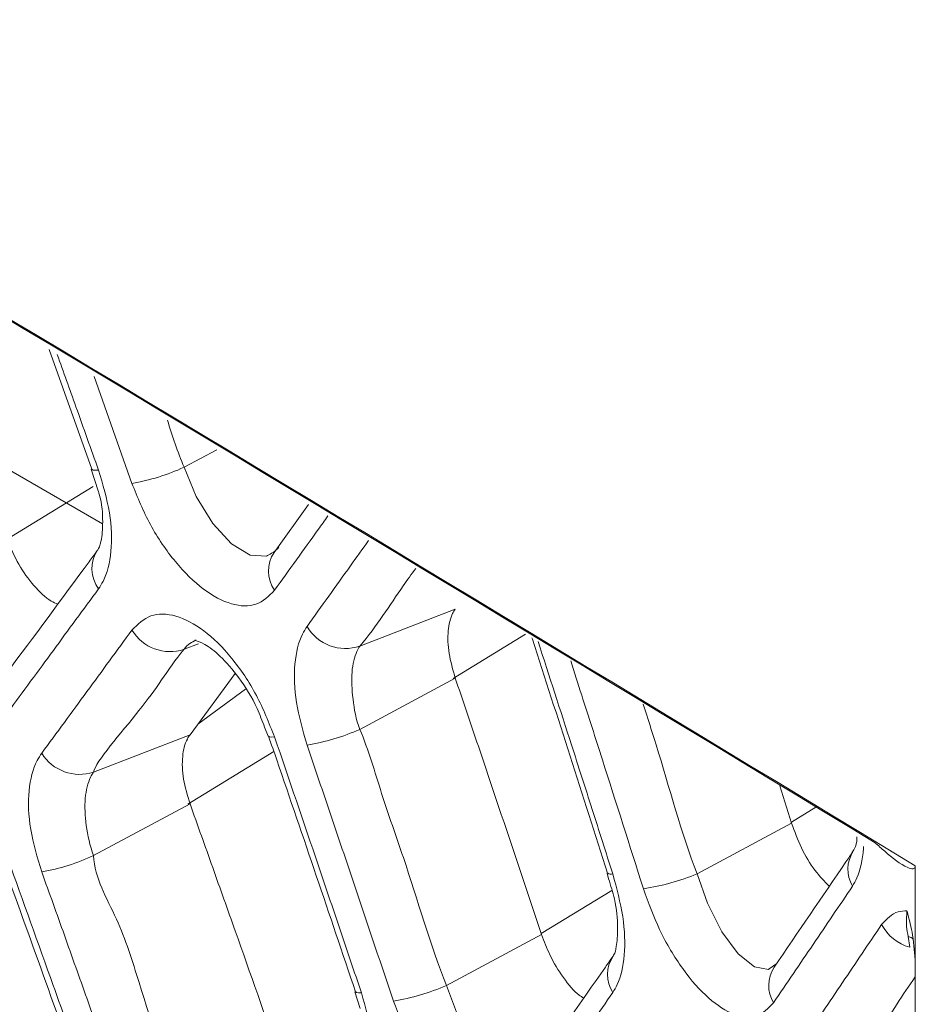
# Model space of a CAD drawing. Extents: x -365 to 628, y 345 to 656.
# Drawn here: x -104 to -103, y 596 to 597 of the extents above; entities that cross this region are included whole.
import ezdxf

# ---------------------------------------------------------------- set-up
doc = ezdxf.new("R2010")
doc.units = 0
doc.header["$LTSCALE"] = 0.38
doc.header["$MEASUREMENT"] = 0
doc.layers.add('M-OBJECT-DETAILS', color=7, linetype='CONTINUOUS', lineweight=13)

msp = doc.modelspace()

# ---------------------------------------------------------------- linework, layer by layer
at = {"layer": 'M-OBJECT-DETAILS', "linetype": 'Continuous', "lineweight": 0}
for p, q in [((-103.48728, 596.91522), (-103.44579, 596.79926)), ((-103.44373, 596.88922), (-103.40705, 596.78555)), ((-103.43555, 596.74626), (-103.56036, 596.81832)), ((-103.32473, 596.81818), (-103.35646, 596.80119)), ((-103.44641, 596.79935), (-103.43978, 596.77828)), ((-103.52808, 596.73133), (-103.44449, 596.78249)), ((-103.23581, 596.76509), (-103.26929, 596.71865)), ((-103.09355, 596.66369), (-103.18609, 596.62776)), ((-103.09557, 596.5965), (-103.02537, 596.63946)), ((-103.35646, 596.62469), (-103.34263, 596.63006)), ((-103.30707, 596.6012), (-103.35073, 596.54188)), ((-103.18609, 596.54707), (-103.09355, 596.59664)), ((-103.34321, 596.5521), (-103.2968, 596.58587)), ((-103.35073, 596.54188), (-103.44417, 596.50559)), ((-103.27844, 596.54903), (-103.27504, 596.54048)), ((-103.35283, 596.47455), (-103.26942, 596.5256)), ((-102.77895, 596.49234), (-102.76742, 596.45603)), ((-103.44417, 596.42473), (-103.35073, 596.47475)), ((-102.76771, 596.45694), (-102.74398, 596.47146)), ((-102.76742, 596.45603), (-102.85893, 596.40695)), ((-102.9464, 596.40772), (-102.94484, 596.40221)), ((-102.64753, 596.32044), (-102.64753, 596.41478)), ((-103.01014, 596.34904), (-102.94165, 596.39095)), ((-103.00983, 596.34813), (-103.10209, 596.29869)), ((-102.65433, 596.34615), (-102.65291, 596.33578)), ((-102.78191, 596.32018), (-102.78913, 596.31476)), ((-102.64753, 596.32044), (-102.64753, 595.85376)), ((-103.19082, 596.29268), (-103.18591, 596.27626))]:
    msp.add_line(p, q, dxfattribs=at)
at = {"layer": 'M-OBJECT-DETAILS', "linetype": 'Continuous', "lineweight": 0, "flags": 128}
for points in [[(-103.44571, 596.79929), (-103.44562, 596.79911), (-103.44456, 596.79846), (-103.44248, 596.7982), (-103.43945, 596.79835)], [(-103.27573, 596.71547), (-103.2766, 596.71483), (-103.29249, 596.71596), (-103.31052, 596.72697), (-103.3286, 596.74664), (-103.34465, 596.7727), (-103.35646, 596.80119), (-103.35646, 596.80119), (-103.35646, 596.80119)], [(-103.27455, 596.54057), (-103.2745, 596.54045), (-103.27355, 596.53982), (-103.27161, 596.53955), (-103.26874, 596.53967)], [(-102.78913, 596.31476), (-102.78977, 596.31428), (-102.80358, 596.31671), (-102.81931, 596.32927), (-102.83514, 596.35072), (-102.84913, 596.37849), (-102.85893, 596.40694), (-102.85893, 596.40695), (-102.85893, 596.40695)], [(-103.02678, 596.20976), (-103.02753, 596.20921), (-103.04239, 596.21098), (-103.05928, 596.22276), (-103.07625, 596.24328), (-103.09127, 596.27016), (-103.10209, 596.29869), (-103.10209, 596.29869), (-103.10209, 596.29869)], [(-103.19015, 596.29263), (-103.19011, 596.29254), (-103.18922, 596.29192), (-103.18735, 596.29165), (-103.18456, 596.29175)]]:
    msp.add_lwpolyline(points, dxfattribs=at)
at = {"layer": 'M-OBJECT-DETAILS', "linetype": 'Continuous', "lineweight": 0}
for centre, radius, start, end in [((-103.44063, 596.98384), 0.20111, 279.61117, 294.74067), ((-103.41334, 596.70266), 0.03251, 146.15049, 216.54414), ((-103.24214, 596.70067), 0.03253, 146.44049, 215.15375), ((-103.20003, 596.6685), 0.04306, 210.19881, 288.88425), ((-103.37014, 596.66559), 0.04312, 211.12442, 288.48699), ((-103.27103, 596.73848), 0.20941, 279.28501, 293.92954), ((-103.45771, 596.54656), 0.04316, 211.58802, 288.28439), ((-102.68015, 596.41144), 0.03273, 147.2763, 210.16601), ((-103.528, 596.60333), 0.19729, 279.78487, 295.14484), ((-102.94251, 596.41217), 0.00557, 234.19131, 287.62763), ((-102.94589, 596.61938), 0.22954, 278.70043, 292.25939), ((-102.64058, 596.3789), 0.04485, 207.95953, 254.03405), ((-102.91326, 596.30931), 0.03262, 146.78974, 212.32571), ((-102.75697, 596.29868), 0.0327, 147.2455, 210.88491), ((-103.18747, 596.49488), 0.21396, 279.12841, 293.51692)]:
    msp.add_arc(centre, radius, start, end, dxfattribs=at)
for points, knots in [([(-106.40576, 598.58436), (-105.72066, 598.20729), (-104.46788, 597.51777), (-103.21518, 596.75873), (-102.64753, 596.41478)], [0, 0, 0, 0, 0.54686, 1, 1, 1, 1]), ([(-102.6865, 596.43714), (-103.23713, 596.77086), (-103.8313, 597.13097), (-104.42557, 597.47373), (-104.46911, 597.49884)], [0, 0, 0, 0, 0.926728, 1, 1, 1, 1]), ([(-103.43945, 596.79835), (-103.44673, 596.81886), (-103.46, 596.85626), (-103.47335, 596.89363), (-103.47937, 596.9105)], [0, 0, 0, 0, 0.548448, 1, 1, 1, 1]), ([(-103.35646, 596.80119), (-103.35646, 596.80119), (-103.36277, 596.81597), (-103.3677, 596.83138), (-103.37263, 596.84678)], [0, 0, 0, 0, 0.0000986, 1, 1, 1, 1]), ([(-103.43945, 596.6833), (-103.43793, 596.68563), (-103.43177, 596.69505), (-103.42597, 596.71849), (-103.427, 596.75648), (-103.4353, 596.78439), (-103.43945, 596.79835)], [0, 0, 0, 0, 0.098851, 0.398871, 0.699512, 1, 1, 1, 1]), ([(-103.40705, 596.78555), (-103.40151, 596.77197), (-103.39023, 596.74435), (-103.36533, 596.70814), (-103.33765, 596.68096), (-103.31019, 596.66666), (-103.28547, 596.66553), (-103.27432, 596.67646), (-103.26874, 596.68193)], [0, 0, 0, 0, 0.162556, 0.330627, 0.498814, 0.666647, 0.833203, 1, 1, 1, 1]), ([(-103.43978, 596.77828), (-103.43944, 596.77722), (-103.43587, 596.76615), (-103.43492, 596.74796), (-103.43639, 596.72799), (-103.43954, 596.72187), (-103.44025, 596.72087), (-103.44033, 596.72076), (-103.44033, 596.72076), (-103.44033, 596.72076)], [0, 0, 0, 0, 0.034057, 0.35867, 0.654351, 0.964782, 0.998449, 0.999909, 1, 1, 1, 1]), ([(-103.26874, 596.68193), (-103.26168, 596.69176), (-103.24755, 596.7114), (-103.23032, 596.7354), (-103.22021, 596.74955), (-103.21709, 596.75392)], [0, 0, 0, 0, 0.408677, 0.817356, 1, 1, 1, 1]), ([(-103.479, 596.66841), (-103.48114, 596.66932), (-103.48877, 596.67256), (-103.50228, 596.68595), (-103.51744, 596.70637), (-103.52433, 596.72246), (-103.52775, 596.73044)], [0, 0, 0, 0, 0.115484, 0.411936, 0.708186, 1, 1, 1, 1]), ([(-103.26449, 596.72375), (-103.26449, 596.72375), (-103.26838, 596.71926), (-103.27206, 596.71737), (-103.27573, 596.71547)], [0, 0, 0, 0, 0.00016, 1, 1, 1, 1]), ([(-103.17755, 596.73031), (-103.18344, 596.72204), (-103.20325, 596.69428), (-103.22322, 596.66641), (-103.23724, 596.64684)], [0, 0, 0, 0, 0.297863, 1, 1, 1, 1]), ([(-103.44035, 596.72075), (-103.44307, 596.71704), (-103.47219, 596.67744), (-103.50173, 596.63757), (-103.5285, 596.60144)], [0, 0, 0, 0, 0.0936747, 1, 1, 1, 1]), ([(-103.18609, 596.62776), (-103.18609, 596.62776), (-103.16902, 596.64802), (-103.15422, 596.67235), (-103.13599, 596.69746), (-103.13192, 596.70307)], [0, 0, 0, 0, 0.000028, 0.776704, 1, 1, 1, 1]), ([(-103.52732, 596.56369), (-103.51995, 596.57369), (-103.50521, 596.59368), (-103.47587, 596.63359), (-103.45402, 596.66342), (-103.43945, 596.6833)], [0, 0, 0, 0, 0.2501034, 0.500207, 1, 1, 1, 1]), ([(-103.26874, 596.53967), (-103.2742, 596.55341), (-103.28528, 596.58126), (-103.3099, 596.61767), (-103.3374, 596.64482), (-103.36494, 596.65899), (-103.38997, 596.6599), (-103.40136, 596.64883), (-103.40705, 596.64329)], [0, 0, 0, 0, 0.16378, 0.332091, 0.500009, 0.667337, 0.833553, 1, 1, 1, 1]), ([(-103.09355, 596.59664), (-103.09589, 596.6048), (-103.10055, 596.62111), (-103.10117, 596.64322), (-103.09791, 596.65687), (-103.09444, 596.66231), (-103.09355, 596.66369)], [0, 0, 0, 0, 0.299509, 0.599019, 0.898081, 1, 1, 1, 1]), ([(-103.23724, 596.64684), (-103.23876, 596.64447), (-103.24472, 596.63511), (-103.25032, 596.61168), (-103.24926, 596.57376), (-103.24125, 596.54579), (-103.23724, 596.53181)], [0, 0, 0, 0, 0.1018268, 0.4007295, 0.7004467, 1, 1, 1, 1]), ([(-103.40705, 596.64329), (-103.4143, 596.63337), (-103.42879, 596.61352), (-103.45787, 596.57378), (-103.47984, 596.54388), (-103.49447, 596.52396)], [0, 0, 0, 0, 0.250157, 0.500314, 1, 1, 1, 1]), ([(-103.35646, 596.62469), (-103.35646, 596.62469), (-103.35283, 596.62967), (-103.34883, 596.63162), (-103.34483, 596.63356)], [0, 0, 0, 0, 0.000152, 1, 1, 1, 1]), ([(-103.34483, 596.63356), (-103.34583, 596.6336), (-103.34771, 596.63368), (-103.33713, 596.63078), (-103.32115, 596.61876), (-103.30274, 596.59733), (-103.28712, 596.57256), (-103.28071, 596.55518), (-103.27844, 596.54903)], [0, 0, 0, 0, 0.185662, 0.346524, 0.513955, 0.693879, 0.891513, 1, 1, 1, 1]), ([(-103.18609, 596.54707), (-103.18609, 596.54707), (-103.18983, 596.55651), (-103.19328, 596.57704), (-103.19486, 596.60332), (-103.1905, 596.6199), (-103.18736, 596.62601), (-103.18609, 596.62776), (-103.18609, 596.62776)], [0, 0, 0, 0, 0.000044, 0.299663, 0.599081, 0.897856, 0.999956, 1, 1, 1, 1]), ([(-103.01925, 596.6358), (-103.0191, 596.63533), (-102.99441, 596.55937), (-102.97005, 596.48327), (-102.94584, 596.40764)], [0, 0, 0, 0, 0.0061889, 1, 1, 1, 1]), ([(-102.94082, 596.40687), (-102.94748, 596.42775), (-102.9608, 596.4695), (-102.9849, 596.54463), (-103.00245, 596.59884), (-103.01325, 596.63222)], [0, 0, 0, 0, 0.2776597, 0.55532, 1, 1, 1, 1]), ([(-103.44417, 596.50559), (-103.44417, 596.50559), (-103.44246, 596.51572), (-103.40484, 596.55746), (-103.37828, 596.59463), (-103.365, 596.61456), (-103.35646, 596.62469), (-103.35646, 596.62469)], [0, 0, 0, 0, 0.0000202, 0.4996866, 0.7498432, 0.9999818, 1, 1, 1, 1]), ([(-102.98163, 596.61334), (-102.97808, 596.60231), (-102.96781, 596.57041), (-102.94426, 596.49681), (-102.9244, 596.4342), (-102.91116, 596.39248)], [0, 0, 0, 0, 0.150045, 0.433762, 1, 1, 1, 1]), ([(-103.09355, 596.59664), (-103.08653, 596.57594), (-103.07247, 596.53453), (-103.04451, 596.45172), (-103.0237, 596.38955), (-103.00983, 596.34813)], [0, 0, 0, 0, 0.250195, 0.500391, 1, 1, 1, 1]), ([(-102.85893, 596.40695), (-102.85893, 596.40695), (-102.87485, 596.44715), (-102.88932, 596.50374), (-102.90717, 596.55838), (-102.91144, 596.57143)], [0, 0, 0, 0, 0.000026, 0.761095, 1, 1, 1, 1]), ([(-103.35073, 596.47475), (-103.35317, 596.48289), (-103.35807, 596.49918), (-103.35868, 596.52137), (-103.35524, 596.53505), (-103.35162, 596.54053), (-103.35073, 596.54188)], [0, 0, 0, 0, 0.300802, 0.601584, 0.902159, 1, 1, 1, 1]), ([(-103.10209, 596.29869), (-103.10209, 596.29869), (-103.11787, 596.33884), (-103.13605, 596.40269), (-103.1657, 596.48462), (-103.17754, 596.52705), (-103.18609, 596.54707), (-103.18609, 596.54707)], [0, 0, 0, 0, 0.0000175, 0.4995802, 0.7497901, 0.9999818, 1, 1, 1, 1]), ([(-103.27457, 596.54056), (-103.27191, 596.53283), (-103.24351, 596.45031), (-103.21556, 596.36758), (-103.19022, 596.2926)], [0, 0, 0, 0, 0.093648, 1, 1, 1, 1]), ([(-103.18456, 596.29175), (-103.19153, 596.31244), (-103.20548, 596.35383), (-103.23348, 596.43649), (-103.25464, 596.4984), (-103.26874, 596.53967)], [0, 0, 0, 0, 0.2501398, 0.5002805, 1, 1, 1, 1]), ([(-103.23724, 596.53181), (-103.23021, 596.51113), (-103.21616, 596.46978), (-103.18819, 596.38707), (-103.16739, 596.32499), (-103.15352, 596.28363)], [0, 0, 0, 0, 0.2502095, 0.5004193, 1, 1, 1, 1]), ([(-103.49447, 596.52396), (-103.496, 596.52163), (-103.50222, 596.51218), (-103.50811, 596.48871), (-103.50706, 596.45072), (-103.49867, 596.42284), (-103.49447, 596.40891)], [0, 0, 0, 0, 0.0982916, 0.3986649, 0.6994033, 1, 1, 1, 1]), ([(-103.44417, 596.42473), (-103.44417, 596.42473), (-103.4479, 596.43422), (-103.45207, 596.45454), (-103.45348, 596.48098), (-103.44901, 596.49759), (-103.44539, 596.50389), (-103.44417, 596.50559), (-103.44417, 596.50559)], [0, 0, 0, 0, 0.000045, 0.300606, 0.601202, 0.901473, 0.999955, 1, 1, 1, 1]), ([(-103.35073, 596.47475), (-103.3434, 596.45422), (-103.32873, 596.41318), (-103.29955, 596.33108), (-103.27782, 596.26944), (-103.26334, 596.22836)], [0, 0, 0, 0, 0.250147, 0.500293, 1, 1, 1, 1]), ([(-102.73094, 596.39496), (-102.73564, 596.39973), (-102.74531, 596.40953), (-102.75842, 596.43151), (-102.76447, 596.448), (-102.76742, 596.45603)], [0, 0, 0, 0, 0.327323, 0.672485, 1, 1, 1, 1]), ([(-102.7041, 596.44298), (-102.7041, 596.44288), (-102.70418, 596.43658), (-102.70603, 596.43206), (-102.70829, 596.42858), (-102.7092, 596.42719)], [0, 0, 0, 0, 0.009584, 0.605401, 1, 1, 1, 1]), ([(-102.64753, 596.41478), (-102.64757, 596.41431), (-102.64766, 596.41336), (-102.64838, 596.41231), (-102.65058, 596.41149), (-102.66014, 596.41483), (-102.67273, 596.4247), (-102.6834, 596.43434), (-102.6865, 596.43714)], [0, 0, 0, 0, 0.023808, 0.047402, 0.093319, 0.231267, 0.777015, 1, 1, 1, 1]), ([(-102.70769, 596.42914), (-102.71005, 596.42564), (-102.73537, 596.38824), (-102.76114, 596.35055), (-102.7845, 596.31639)], [0, 0, 0, 0, 0.09359, 1, 1, 1, 1]), ([(-102.70844, 596.395), (-102.70694, 596.39756), (-102.70154, 596.40674), (-102.69854, 596.42101), (-102.69779, 596.43283), (-102.69774, 596.43352)], [0, 0, 0, 0, 0.266356, 0.957075, 1, 1, 1, 1]), ([(-103.53384, 596.4224), (-103.53106, 596.41474), (-103.50144, 596.33293), (-103.47225, 596.25091), (-103.44579, 596.17657)], [0, 0, 0, 0, 0.093675, 1, 1, 1, 1]), ([(-103.43945, 596.17566), (-103.44673, 596.19617), (-103.4613, 596.23719), (-103.49053, 596.31915), (-103.51261, 596.38053), (-103.52732, 596.42144)], [0, 0, 0, 0, 0.250103, 0.500206, 1, 1, 1, 1]), ([(-103.35646, 596.1785), (-103.35646, 596.1785), (-103.37362, 596.2184), (-103.39398, 596.28103), (-103.41926, 596.36378), (-103.44332, 596.40282), (-103.44417, 596.42473), (-103.44417, 596.42473)], [0, 0, 0, 0, 0.000018, 0.499684, 0.749841, 0.99998, 1, 1, 1, 1]), ([(-103.49447, 596.40891), (-103.48714, 596.38841), (-103.47247, 596.34742), (-103.44328, 596.26543), (-103.42154, 596.20388), (-103.40705, 596.16286)], [0, 0, 0, 0, 0.250157, 0.500315, 1, 1, 1, 1]), ([(-102.94484, 596.40221), (-102.9428, 596.3956), (-102.93757, 596.37861), (-102.93533, 596.35515), (-102.93747, 596.33478), (-102.93854, 596.32988), (-102.94224, 596.32477), (-102.94354, 596.32298)], [0, 0, 0, 0, 0.168531, 0.433168, 0.669339, 0.884328, 1, 1, 1, 1]), ([(-102.94082, 596.29187), (-102.93931, 596.29433), (-102.93366, 596.30359), (-102.92847, 596.327), (-102.92952, 596.3648), (-102.93706, 596.39285), (-102.94082, 596.40687)], [0, 0, 0, 0, 0.1074295, 0.4038244, 0.7020169, 1, 1, 1, 1]), ([(-102.91116, 596.39248), (-102.90626, 596.37904), (-102.89605, 596.351), (-102.87341, 596.31344), (-102.84793, 596.28452), (-102.82282, 596.26877), (-102.80029, 596.26635), (-102.79012, 596.27672), (-102.78503, 596.2819)], [0, 0, 0, 0, 0.157096, 0.3275819, 0.4983026, 0.6674163, 0.8335581, 1, 1, 1, 1]), ([(-102.78503, 596.2819), (-102.77859, 596.29136), (-102.76572, 596.31029), (-102.74013, 596.34803), (-102.72111, 596.37622), (-102.70844, 596.395)], [0, 0, 0, 0, 0.250219, 0.500439, 1, 1, 1, 1]), ([(-102.65566, 596.37107), (-102.65858, 596.37099), (-102.66825, 596.37073), (-102.67529, 596.36316), (-102.68019, 596.35787)], [0, 0, 0, 0, 0.303031, 1, 1, 1, 1]), ([(-102.65566, 596.37107), (-102.65597, 596.36583), (-102.65654, 596.35623), (-102.65502, 596.3493), (-102.65433, 596.34615)], [0, 0, 0, 0, 0.545868, 1, 1, 1, 1]), ([(-102.65566, 596.37107), (-102.65562, 596.37093), (-102.65343, 596.36302), (-102.64906, 596.34519), (-102.64808, 596.32926), (-102.64753, 596.32044)], [0, 0, 0, 0, 0.007756, 0.450249, 1, 1, 1, 1]), ([(-102.68019, 596.35787), (-102.68649, 596.34849), (-102.6991, 596.32973), (-102.72441, 596.29217), (-102.74355, 596.2639), (-102.7563, 596.24508)], [0, 0, 0, 0, 0.250321, 0.500642, 1, 1, 1, 1]), ([(-102.96904, 596.28653), (-102.97053, 596.28743), (-102.97715, 596.2914), (-102.98896, 596.30591), (-103.00168, 596.32649), (-103.00733, 596.34149), (-103.00983, 596.34813)], [0, 0, 0, 0, 0.094121, 0.418716, 0.742462, 1, 1, 1, 1]), ([(-102.64987, 596.34412), (-102.65098, 596.34481), (-102.65235, 596.34566), (-102.65401, 596.34607), (-102.65433, 596.34615)], [0, 0, 0, 0, 0.811263, 1, 1, 1, 1]), ([(-102.94056, 596.32717), (-102.94305, 596.3236), (-102.96965, 596.28545), (-102.9967, 596.24702), (-103.02122, 596.21219)], [0, 0, 0, 0, 0.0936189, 1, 1, 1, 1]), ([(-102.70356, 596.2245), (-102.70356, 596.2245), (-102.68621, 596.24454), (-102.67285, 596.2706), (-102.65364, 596.2982), (-102.64753, 596.30697)], [0, 0, 0, 0, 0.0000245, 0.6821365, 1, 1, 1, 1]), ([(-103.18456, 596.17672), (-103.18305, 596.17911), (-103.17714, 596.18844), (-103.17164, 596.21185), (-103.17268, 596.24975), (-103.1806, 596.27775), (-103.18456, 596.29175)], [0, 0, 0, 0, 0.1026069, 0.4010365, 0.7006068, 1, 1, 1, 1]), ([(-103.15352, 596.28363), (-103.14829, 596.27009), (-103.13754, 596.24226), (-103.11376, 596.20538), (-103.08718, 596.17736), (-103.06088, 596.16235), (-103.03725, 596.16058), (-103.02658, 596.17123), (-103.02124, 596.17656)], [0, 0, 0, 0, 0.16014, 0.329272, 0.498576, 0.66698, 0.833357, 1, 1, 1, 1]), ([(-103.02124, 596.17656), (-103.01449, 596.1862), (-103.00098, 596.20549), (-102.97411, 596.24397), (-102.95413, 596.27272), (-102.94082, 596.29187)], [0, 0, 0, 0, 0.25018, 0.500358, 1, 1, 1, 1])]:
    msp.add_open_spline(points, degree=3, knots=knots, dxfattribs=at)

doc.saveas('drawing.dxf')
